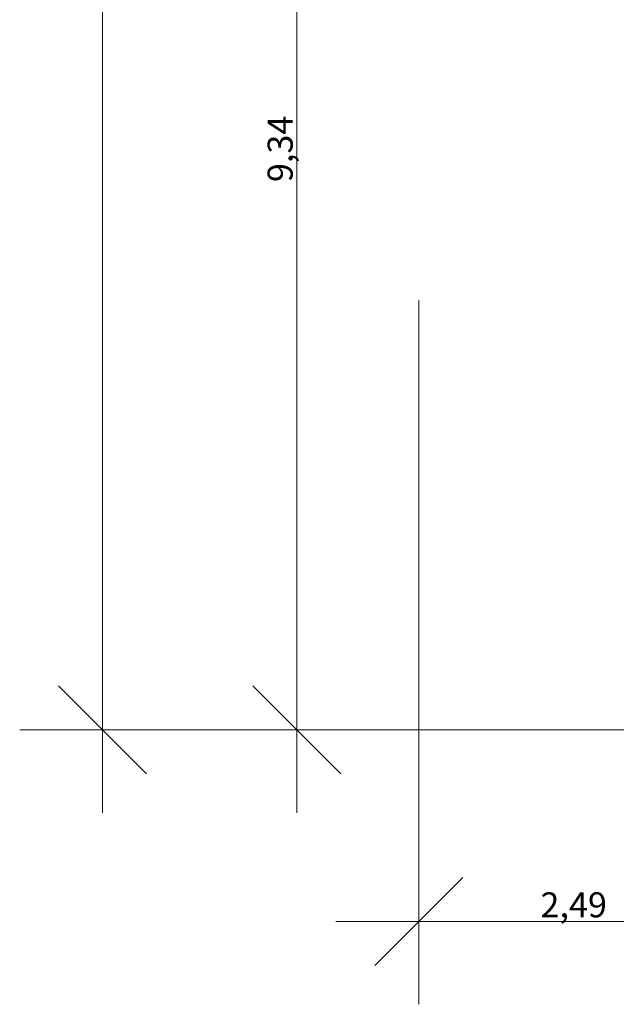
# Model space of a CAD drawing. Units: millimetres. Extents: x -5452 to 13507, y -8303 to 8474.
# Drawn here: x 1269 to 1748, y -1395 to -603 of the extents above; entities that cross this region are included whole.
import ezdxf

# ---------------------------------------------------------------- set-up
doc = ezdxf.new("R2010")
doc.units = ezdxf.units.MM
doc.header["$LTSCALE"] = 33.3
doc.header["$PDMODE"] = 1
doc.header["$PDSIZE"] = -2
doc.layers.add('Bemaßung', color=7, linetype='Continuous', lineweight=9)
doc.layers.add('Keine', color=7, linetype='Continuous', lineweight=9)
doc.styles.add('ArialNarrow', font='ARIALN.TTF')
doc.styles.add('AvenirNextCondensedM', font='txt')
doc.dimstyles.new('SIA_DIN1356mitTF', dxfattribs={"dimtxt": 149.37934, "dimasz": 70.622666, "dimexe": 66.6, "dimexo": 99.9, "dimgap": 8.325, "dimtad": 1, "dimdec": 8, "dimtxsty": 'AvenirNextCondensedM', "dimblk": 'VW_SLASH-1', "dimblk1": 'VW_SLASH-1', "dimblk2": 'VW_SLASH-1', "dimcen": 0, "dimdle": 66.6, "dimadec": 8, "dimazin": 0, "dimtfac": 1, "dimtdec": 8, "dimtix": 1, "dimtmove": 0, "dimatfit": 0, "dimldrblk": 'VW_FILLEDARROW-1', "dimfxl": 499.5, "dimfxlon": 1, "dimfrac": 2, "dimtolj": 1, "dimarcsym": 0})

# ---------------------------------------------------------------- blocks, each defined once
blk = doc.blocks.new('VW_SLASH-1')
at = {"color": 0, "linetype": 'ByBlock', "lineweight": -2}
blk.add_line((0.943, 0), (-1, 0), dxfattribs=at)
at = {"color": 0, "lineweight": 20, "flags": 128}
blk.add_lwpolyline([(0.5, 0.5), (-0.5, -0.5)], dxfattribs=at)
blk = doc.blocks.new('*D2462')
at = {"layer": 'Bemaßung', "color": 0, "lineweight": -2, "transparency": 16777216}
for p, q in [((1733.85, 1052), (1268.92, 1052)), ((1335.52, -1103.38), (1335.52, 981.38)), ((1835.02, -1174), (1268.92, -1174))]:
    blk.add_line(p, q, dxfattribs=at)
at = {"layer": 'Defpoints', "color": 0, "transparency": 16777216}
for p in [(1335.52, 1052), (1833.75, 1052), (2120.61, -1174)]:
    blk.add_point(p, dxfattribs=at)
at = {"layer": 'Bemaßung', "color": 0, "lineweight": -2, "transparency": 16777216, "xscale": 70.622666015625, "yscale": 70.622666015625, "zscale": 70.622666015625}
for p, rotation in [((1335.52, 1052), 90.00000000000004), ((1335.52, -1174), 270)]:
    blk.add_blockref('VW_SLASH-1', p, dxfattribs=dict(at, rotation=rotation))
at = {"layer": 'Bemaßung', "color": 0, "transparency": 16777216, "insert": (1322.17, -61), "char_height": 20.138, "attachment_point": 5, "rotation": 90, "style": 'ArialNarrow'}
blk.add_mtext('\\A1;22,26', dxfattribs=at)
blk = doc.blocks.new('VW_FILLEDARROW-1')
at = {"linetype": 'Continuous', "lineweight": 0}
blk.add_hatch(color=0, dxfattribs=at).paths.add_polyline_path([(-1.414, 0.379), (0, 0), (-1.414, -0.379)])
at = {"color": 0, "lineweight": 5, "flags": 128}
blk.add_lwpolyline([(-1.414, 0.379), (0, 0), (-1.414, -0.379)], close=True, dxfattribs=at)
blk = doc.blocks.new('*D2464')
at = {"layer": 'Bemaßung', "color": 0, "lineweight": -2, "transparency": 16777216}
for p, q in [((1615.1, -240), (1424.92, -240)), ((1491.52, -1103.38), (1491.52, -310.62)), ((1991.02, -1174), (1424.92, -1174))]:
    blk.add_line(p, q, dxfattribs=at)
at = {"layer": 'Defpoints', "color": 0, "transparency": 16777216}
for p in [(1491.52, -240), (1715, -240), (2120.61, -1174)]:
    blk.add_point(p, dxfattribs=at)
at = {"layer": 'Bemaßung', "color": 0, "lineweight": -2, "transparency": 16777216, "xscale": 70.622666015625, "yscale": 70.622666015625, "zscale": 70.622666015625}
for p, rotation in [((1491.52, -240), 90), ((1491.52, -1174), 270)]:
    blk.add_blockref('VW_SLASH-1', p, dxfattribs=dict(at, rotation=rotation))
at = {"layer": 'Bemaßung', "color": 0, "transparency": 16777216, "insert": (1478.17, -707), "char_height": 20.138, "attachment_point": 5, "rotation": 90, "style": 'ArialNarrow'}
blk.add_mtext('\\A1;9,34', dxfattribs=at)
blk = doc.blocks.new('*D2466')
at = {"layer": 'Bemaßung', "color": 0, "lineweight": -2, "transparency": 16777216}
for p, q in [((1589.5, -828.5), (1589.5, -1394.6)), ((1838.5, -828.5), (1838.5, -1394.6)), ((1767.88, -1328), (1660.12, -1328))]:
    blk.add_line(p, q, dxfattribs=at)
at = {"layer": 'Defpoints', "color": 0, "transparency": 16777216}
for p in [(1589.5, -15), (1838.5, -295.75), (1589.5, -1328)]:
    blk.add_point(p, dxfattribs=at)
at = {"layer": 'Bemaßung', "color": 0, "lineweight": -2, "transparency": 16777216, "xscale": 70.622666015625, "yscale": 70.622666015625, "zscale": 70.622666015625, "rotation": 180}
blk.add_blockref('VW_SLASH-1', (1589.5, -1328), dxfattribs=at)
at = {"layer": 'Bemaßung', "color": 0, "lineweight": -2, "transparency": 16777216, "xscale": 70.622666015625, "yscale": 70.622666015625, "zscale": 70.622666015625}
blk.add_blockref('VW_SLASH-1', (1838.5, -1328), dxfattribs=at)
at = {"layer": 'Bemaßung', "color": 0, "transparency": 16777216, "insert": (1714, -1314.64), "char_height": 20.138, "attachment_point": 5, "style": 'ArialNarrow'}
blk.add_mtext('\\A1;2,49', dxfattribs=at)
blk = doc.blocks.new('Gruppe-2305')
at = {"layer": 'Bemaßung'}
dim = blk.add_linear_dim(base=(1491.5215, -240), p1=(2120.6129, -1174), p2=(1715, -240), angle=270, dimstyle='SIA_DIN1356mitTF', override={"dimtxt": 20.137731, "dimgap": 1.25, "dimdec": 3, "dimlfac": 0.01, "dimpost": '<>', "dimtxsty": 'ArialNarrow', "dimtmove": 2, "dimatfit": 3}, dxfattribs=at)
dim.commit()
dim.dimension.update_dxf_attribs({"geometry": '*D2464', "text_midpoint": (1478.1667, -707)})
blk = doc.blocks.new('Gruppe-2306')
at = {"layer": 'Bemaßung'}
dim = blk.add_linear_dim(base=(1589.5, -1327.9974), p1=(1838.5, -295.7498), p2=(1589.5, -15), dimstyle='SIA_DIN1356mitTF', override={"dimtxt": 20.137731, "dimgap": 1.25, "dimdec": 3, "dimlfac": 0.01, "dimpost": '<>', "dimtxsty": 'ArialNarrow', "dimtmove": 2, "dimatfit": 3}, dxfattribs=at)
dim.commit()
dim.dimension.update_dxf_attribs({"geometry": '*D2466', "text_midpoint": (1714, -1314.6426)})
blk = doc.blocks.new('_OG1(2D)')
at = {"layer": 'Bemaßung'}
for name in ['Gruppe-2305', 'Gruppe-2306']:
    blk.add_blockref(name, (0, 0), dxfattribs=at)
dim = blk.add_linear_dim(base=(1335.5215, 1052), p1=(2120.6129, -1174), p2=(1833.7511, 1052), angle=270, dimstyle='SIA_DIN1356mitTF', override={"dimtxt": 20.137731, "dimgap": 1.25, "dimdec": 3, "dimlfac": 0.01, "dimpost": '<>', "dimtxsty": 'ArialNarrow', "dimtmove": 2, "dimatfit": 3}, dxfattribs=at)
dim.commit()
dim.dimension.update_dxf_attribs({"geometry": '*D2462', "text_midpoint": (1322.1667, -61)})

msp = doc.modelspace()

# ---------------------------------------------------------------- block references
at = {"layer": 'Keine'}
msp.add_blockref('_OG1(2D)', (0, 0), dxfattribs=at)

doc.saveas('drawing.dxf')
